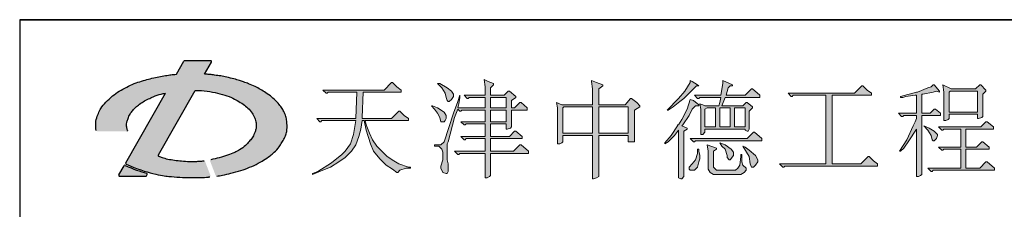
# Model space of a CAD drawing. Extents: x -568077 to 217824, y 44285 to 114089.
# Drawn here: x -203989 to -196654, y 48875 to 50286 of the extents above; entities that cross this region are included whole.
import ezdxf

# ---------------------------------------------------------------- set-up
doc = ezdxf.new("R2010")
doc.units = 0
doc.header["$LTSCALE"] = 100
doc.header["$MEASUREMENT"] = 0
doc.layers.get('0').update_dxf_attribs({"linetype": 'CONTINUOUS'})
doc.layers.add('A0', color=7, linetype='CONTINUOUS')
doc.layers.add('ROAD', color=7, linetype='CONTINUOUS')

msp = doc.modelspace()

# ---------------------------------------------------------------- hatches: boundary and pattern name
at = {"ltscale": 2000}
h = msp.add_hatch(color=7, dxfattribs=at)
edge = h.paths.add_edge_path()
edge.add_spline(control_points=[(-202520.93408, 49120.83641), (-202506.71892, 49123.48957), (-202471.39232, 49130.22339), (-202411.27582, 49143.94162), (-202343.03684, 49161.22091), (-202275.32108, 49187.07881), (-202219.0156, 49211.93746), (-202168.65634, 49241.78866), (-202128.87251, 49269.31526), (-202087.88027, 49301.21966), (-202057.93018, 49334.36912), (-202035.83965, 49371.65569), (-202016.7192, 49403.21149), (-202001.8357, 49435.80554), (-201997.09742, 49472.95768), (-201996.99169, 49504.63851), (-201999.54858, 49537.05963), (-202006.30313, 49567.57749), (-202016.89371, 49596.41422), (-202032.97048, 49622.45097), (-202051.39937, 49648.93383), (-202077.89635, 49680.37552), (-202113.16129, 49713.03214), (-202153.33463, 49740.20542), (-202194.18312, 49767.94155), (-202237.62279, 49788.94544), (-202279.32414, 49809.37745), (-202319.05768, 49821.32591), (-202355.09294, 49834.16517), (-202396.7566, 49846.41239), (-202443.22243, 49857.56151), (-202491.06905, 49868.46038), (-202533.61413, 49871.79103), (-202569.55094, 49879.46183), (-202594.77865, 49879.0887), (-202607.7907, 49880.2133), (-202611.9202, 49880.57021)], knot_values=[652.2735240178, 652.2735240178, 652.2735240178, 652.2735240178, 2459.640685757, 5147.480100603, 8360.7731233447, 11245.7433017001, 14198.5538425239, 16040.7087572908, 18554.1144408206, 20242.3818426264, 22527.6152136412, 24081.1566195909, 25650.3817691472, 27148.1894804373, 28511.598711006, 30291.3561607727, 31106.7184422157, 32571.126175738, 34187.1501359564, 34914.0656055951, 36390.2407849014, 38218.1716506619, 40042.9090482071, 42377.034670362, 44272.8773484342, 46205.2494244072, 48400.7149741255, 50064.555546416, 51381.4089247388, 53183.3330740858, 55488.033319237, 57357.3138492805, 59305.6009559463, 60814.2139513828, 61928.6027973428, 62446.6827101485, 62446.6827101485, 62446.6827101485, 62446.6827101485], degree=3, periodic=0)
edge.add_line((-202611.9202, 49880.57021), (-202561.22418, 49969.14205))
edge.add_arc((-202567.47299, 49972.71869), 7.2, 330.214395163, 450)
edge.add_line((-202567.47299, 49979.91869), (-202760.47823, 49979.91869))
edge.add_arc((-202760.47823, 49972.71869), 7.2, 90, 150.214395163)
edge.add_line((-202766.72704, 49976.29533), (-202821.80531, 49880.0672))
edge.add_spline(control_points=[(-202821.80531, 49880.0672), (-202831.04737, 49879.47817), (-202849.51642, 49877.76099), (-202883.89958, 49872.09741), (-202928.82915, 49867.05657), (-202978.61588, 49855.13591), (-203029.84317, 49844.2745), (-203082.49483, 49828.13033), (-203137.64498, 49811.71294), (-203192.59012, 49784.76097), (-203246.9932, 49755.30131), (-203300.04446, 49717.67077), (-203346.31449, 49674.81437), (-203383.33939, 49631.61309), (-203404.07794, 49587.12784), (-203422.12756, 49541.4478), (-203423.74313, 49497.51707), (-203420.75324, 49470.45809), (-203419.79889, 49462.49548)], knot_values=[266.5258320053, 266.5258320053, 266.5258320053, 266.5258320053, 1088.9484658309, 2584.5509029779, 4620.6790374528, 6733.4461803249, 8976.6772963716, 11163.3462447952, 13616.1521971689, 16154.3229262571, 18792.1708255871, 21347.1179639835, 24255.8262167996, 26673.4767829485, 28385.2321393005, 30369.473246122, 32770.5274312665, 33773.9554881878, 33773.9554881878, 33773.9554881878, 33773.9554881878], degree=3, periodic=0)
edge.add_arc((-203412.65006, 49463.35229), 7.2, 186.834518277, 270)
edge.add_line((-203412.65006, 49456.15229), (-203186.98171, 49456.15229))
edge.add_spline(control_points=[(-203186.98171, 49456.15229), (-203186.12494, 49456.92898), (-203183.85098, 49458.9904), (-203185.55305, 49465.73658), (-203190.6074, 49473.57025), (-203192.07662, 49486.95202), (-203193.03807, 49502.77684), (-203192.13547, 49522.28538), (-203183.21973, 49546.37623), (-203172.3918, 49575.79745), (-203153.30768, 49604.22218), (-203130.98303, 49629.96633), (-203102.19058, 49652.95146), (-203068.46905, 49676.43436), (-203030.50242, 49695.47538), (-202986.87437, 49716.3156), (-202945.65066, 49731.19563), (-202915.42758, 49736.88026), (-202902.56282, 49738.97444)], knot_values=[0, 0, 0, 0, 136.8292731838, 363.1595848965, 754.4830955626, 1338.7172695031, 1981.8272756451, 2759.5316732153, 3748.2717249984, 5171.4554973904, 6670.544834288, 7994.3847377507, 9418.0018210986, 11261.0656208624, 13122.3614732191, 14715.6794985988, 17310.1529885385, 18561.7324879686, 18561.7324879686, 18561.7324879686, 18561.7324879686], degree=3, periodic=0)
edge.add_line((-202902.56282, 49738.97444), (-203198.83741, 49221.34833))
edge.add_arc((-203192.5886, 49217.77169), 7.2, 150.214395163, 244.284941521)
edge.add_spline(control_points=[(-203195.71265, 49211.28476), (-203118.50485, 49174.10216), (-202955.97312, 49129.13381), (-202879.23182, 49119.01961), (-202796.84661, 49112.86059), (-202716.92301, 49110.30985), (-202645.80288, 49111.22153), (-202599.78681, 49112.99316), (-202578.97981, 49115.75183), (-202573.49858, 49116.62739)], knot_values=[280.8836913761, 280.8836913761, 280.8836913761, 280.8836913761, 2947.8017988081, 6403.5885471478, 9850.0511307253, 13268.6166924778, 16393.5919963802, 18747.8446102685, 19005.368337063, 19005.368337063, 19005.368337063, 19005.368337063], degree=3, periodic=0)
edge.add_arc((-202574.63431, 49123.73725), 7.2, 279.075697618, 381.003134289)
edge.add_line((-202567.91267, 49126.31787), (-202608.23733, 49231.35002))
edge.add_arc((-202614.95896, 49228.76941), 7.2, 21.003134289, 93.563563203)
edge.add_spline(control_points=[(-202615.58238, 49235.94236), (-202624.15809, 49235.19703), (-202641.45691, 49233.12388), (-202675.86683, 49231.13762), (-202725.88194, 49230.06726), (-202780.92451, 49234.87338), (-202835.08675, 49240.30284), (-202884.01319, 49247.66014), (-202922.82489, 49258.41594), (-202944.45494, 49266.25819), (-202952.22812, 49269.1392)], knot_values=[353.9144534138, 353.9144534138, 353.9144534138, 353.9144534138, 878.1480854395, 2417.9842455552, 4654.7296065653, 7127.0531391961, 9315.3858378505, 11461.7846824271, 13301.5753661735, 14337.7056695337, 14337.7056695337, 14337.7056695337, 14337.7056695337], degree=3, periodic=0)
edge.add_arc((-202949.72588, 49275.89041), 7.2, 150.214395163, 254.897269243, ccw=False)
edge.add_line((-202955.97469, 49279.46705), (-202681.35176, 49759.26521))
edge.add_spline(control_points=[(-202681.35176, 49759.26521), (-202665.99913, 49759.11074), (-202622.65628, 49758.67467), (-202554.71648, 49749.51838), (-202480.05164, 49731.71772), (-202417.8057, 49711.07101), (-202367.82718, 49683.0659), (-202325.11261, 49658.98648), (-202287.74011, 49627.97357), (-202257.39241, 49593.64055), (-202237.18741, 49555.88033), (-202226.43837, 49521.30787), (-202226.2399, 49490.60479), (-202230.12438, 49464.32131), (-202242.51344, 49436.53472), (-202254.93459, 49405.79781), (-202281.36684, 49378.69854), (-202307.70797, 49344.8124), (-202347.09903, 49320.84014), (-202390.79611, 49293.77939), (-202443.08127, 49276.538), (-202502.17616, 49257.26789), (-202544.30519, 49248.04788), (-202565.45427, 49243.79507)], knot_values=[0, 0, 0, 0, 1918.4713433097, 5416.1398481855, 8534.739618916, 11515.7772134458, 13567.1347785718, 15685.310278855, 17632.8908933611, 19610.9388048132, 21370.6958136073, 22955.2313070565, 24075.5862597389, 25184.7723487248, 26243.3640925052, 27870.4731914903, 29271.8515201368, 30930.4758567483, 33202.6865908133, 34953.9588169392, 37352.6340554823, 40037.5208910864, 42733.335301786, 42733.335301786, 42733.335301786, 42733.335301786], degree=3, periodic=0)
edge.add_arc((-202564.03486, 49236.73637), 7.2, 104.531855942, 201.003134289)
edge.add_line((-202570.75649, 49234.15575), (-202528.97674, 49125.33356))
edge.add_arc((-202522.2551, 49127.91418), 7.2, 201.003134289, 280.572223359)
h = msp.add_hatch(color=7, dxfattribs=at)
edge = h.paths.add_edge_path()
edge.add_arc((-203244.25145, 49127.51069), 7.2, 150.214395162, 270, ccw=False)
edge.add_line((-203250.50026, 49131.08733), (-203211.68086, 49198.90934))
edge.add_arc((-203205.43205, 49195.3327), 7.2, 64.547705308, 150.214395163, ccw=False)
edge.add_spline(control_points=[(-203202.33778, 49201.83389), (-203143.42592, 49173.79456), (-203088.40016, 49155.96107), (-203044.02402, 49143.7263)], knot_values=[321.156433525, 321.156433525, 321.156433525, 321.156433525, 2361.3031110406, 2361.3031110406, 2361.3031110406, 2361.3031110406], degree=3, periodic=0)
edge.add_arc((-203045.9377, 49136.78528), 7.2, -29.785604837, 74.586145892, ccw=False)
edge.add_line((-203039.68889, 49133.20863), (-203044.9974, 49123.93405))
edge.add_arc((-203051.24621, 49127.51069), 7.2, 270, 330.214395163, ccw=False)
edge.add_line((-203051.24621, 49120.31069), (-203244.25145, 49120.31069))
at = {"layer": 'A0'}
for points in [[(-201414.98754, 49534.50383), (-201407.4339, 49503.2821), (-201383.76581, 49440.33506), (-201360.09773, 49392.99889), (-201328.876, 49345.66272), (-201250.3181, 49267.10482), (-201202.98193, 49235.88309), (-201163.70298, 49212.215), (-201093.2023, 49188.54692), (-201077.59143, 49188.54692), (-201077.59143, 49180.4897), (-201108.81316, 49180.4897), (-201156.14933, 49164.87883), (-201174.98766, 49146.0405), (-201211.03915, 49172.93605), (-201257.87174, 49204.15778), (-201305.20791, 49251.49395), (-201352.54408, 49306.38377), (-201375.70859, 49361.77716), (-201407.4339, 49464.00315), (-201423.04476, 49534.50383), (-201438.65563, 49534.50383), (-201446.71285, 49471.55679), (-201462.32371, 49416.66698), (-201485.9918, 49353.71994), (-201517.21353, 49306.38377), (-201564.5497, 49259.55117), (-201611.88587, 49227.82587), (-201674.32933, 49188.54692), (-201729.72272, 49164.87883), (-201808.28062, 49133.6571), (-201808.28062, 49141.21075), (-201769.00167, 49157.32519), (-201666.77569, 49220.27222), (-201588.21779, 49282.71568), (-201564.5497, 49306.38377), (-201525.27075, 49361.77716), (-201501.60267, 49432.27784), (-201485.9918, 49534.50383), (-201737.27637, 49534.50383), (-201749.19166, 49523.33324), (-201776.55532, 49550.11469), (-201485.9918, 49550.11469), (-201477.93458, 49747.01302), (-201572.60692, 49747.01302), (-201690.44377, 49747.01302), (-201701.89607, 49734.79723), (-201729.72272, 49762.62388), (-201273.98618, 49762.62388), (-201214.82894, 49821.24334), (-201179.31384, 49786.29197), (-201148.09211, 49762.62388), (-201148.09211, 49747.01302), (-201431.10199, 49747.01302), (-201438.65563, 49558.17191), (-201438.65563, 49550.11469), (-201336.42964, 49550.11469), (-201218.59279, 49550.11469), (-201159.9434, 49609.30215), (-201124.42403, 49573.78278), (-201093.2023, 49550.11469), (-201093.2023, 49534.50383)], [(-197644.55146, 49723.34493), (-197644.55146, 49738.9558), (-197676.27677, 49762.62388), (-197707.49849, 49794.34919), (-197715.55572, 49794.34919), (-197770.44553, 49738.9558), (-198265.46102, 49738.9558), (-198241.79293, 49715.28771), (-198234.23929, 49715.28771), (-198226.18207, 49723.34493), (-197982.45115, 49723.34493), (-197982.45115, 49212.215), (-198328.40806, 49212.215), (-198304.73997, 49188.54692), (-198296.68275, 49188.54692), (-198289.12911, 49196.60414), (-197597.71886, 49196.60414), (-197597.71886, 49212.215), (-197628.94059, 49235.88309), (-197660.6659, 49267.10482), (-197668.21954, 49267.10482), (-197723.10936, 49212.215), (-197840.94621, 49212.215), (-197935.61855, 49212.215), (-197935.61855, 49723.34493)]]:
    msp.add_hatch(color=256, dxfattribs=at).paths.add_polyline_path(points)
h = msp.add_hatch(color=256, dxfattribs=at)
h.paths.add_polyline_path([(-200820.47563, 49738.9558), (-200812.41841, 49707.73407), (-200804.36119, 49684.06598), (-200796.80755, 49676.00876), (-200788.75032, 49676.00876), (-200773.13946, 49692.1232), (-200757.52859, 49715.28771), (-200757.52859, 49731.40215), (-200773.13946, 49755.07024), (-200804.36119, 49778.23475), (-200859.75458, 49809.96005), (-200875.36545, 49809.96005), (-200843.64014, 49778.23475)], flags=17)
h.paths.add_polyline_path([(-200828.02928, 49597.45086), (-200875.36545, 49629.17617), (-200914.6444, 49644.78703), (-200922.19804, 49644.78703), (-200899.03353, 49621.11895), (-200875.36545, 49589.89722), (-200859.75458, 49558.17191), (-200851.69736, 49526.95018), (-200828.02928, 49526.95018), (-200820.47563, 49534.50383), (-200812.41841, 49550.11469), (-200812.41841, 49573.78278)])
h.paths.add_polyline_path([(-200836.0865, 49298.83012), (-200836.0865, 49243.43673), (-200851.69736, 49196.60414), (-200851.69736, 49180.4897), (-200836.0865, 49149.26797), (-200812.41841, 49141.21075), (-200804.36119, 49141.21075), (-200796.80755, 49157.32519), (-200796.80755, 49212.215), (-200804.36119, 49243.43673), (-200804.36119, 49361.77716), (-200796.80755, 49377.38802), (-200749.47137, 49558.17191), (-200725.80329, 49621.11895), (-200710.19242, 49605.50808), (-200702.63878, 49605.50808), (-200694.58156, 49613.06173), (-200576.74471, 49613.06173), (-200521.85489, 49613.06173), (-200521.85489, 49526.95018), (-200639.69174, 49526.95018), (-200702.63878, 49526.95018), (-200678.97069, 49503.2821), (-200670.91347, 49503.2821), (-200663.35983, 49510.83574), (-200545.52298, 49510.83574), (-200521.85489, 49510.83574), (-200521.85489, 49416.66698), (-200639.69174, 49416.66698), (-200702.63878, 49416.66698), (-200678.97069, 49392.99889), (-200670.91347, 49392.99889), (-200663.35983, 49401.05611), (-200545.52298, 49401.05611), (-200521.85489, 49401.05611), (-200521.85489, 49306.38377), (-200639.69174, 49306.38377), (-200749.47137, 49306.38377), (-200725.80329, 49282.71568), (-200718.24964, 49282.71568), (-200710.19242, 49290.7729), (-200592.35557, 49290.7729), (-200521.85489, 49290.7729), (-200521.85489, 49172.93605), (-200521.85489, 49109.98902), (-200506.24403, 49109.98902), (-200490.12959, 49118.04624), (-200482.57594, 49125.59988), (-200482.57594, 49243.43673), (-200482.57594, 49290.7729), (-200199.56607, 49290.7729), (-200199.56607, 49306.38377), (-200254.45588, 49353.71994), (-200262.51311, 49353.71994), (-200309.3457, 49306.38377), (-200427.68613, 49306.38377), (-200482.57594, 49306.38377), (-200482.57594, 49401.05611), (-200364.73909, 49401.05611), (-200246.90224, 49401.05611), (-200246.90224, 49416.66698), (-200293.73484, 49455.94593), (-200301.79206, 49455.94593), (-200341.07101, 49416.66698), (-200458.90786, 49416.66698), (-200482.57594, 49416.66698), (-200482.57594, 49510.83574), (-200364.73909, 49510.83574), (-200364.73909, 49471.55679), (-200356.68187, 49471.55679), (-200333.01379, 49479.61401), (-200325.46014, 49487.67123), (-200325.46014, 49605.50808), (-200325.46014, 49613.06173), (-200207.62329, 49613.06173), (-200207.62329, 49629.17617), (-200254.45588, 49668.45512), (-200262.51311, 49668.45512), (-200301.79206, 49629.17617), (-200325.46014, 49629.17617), (-200325.46014, 49684.06598), (-200293.73484, 49707.73407), (-200293.73484, 49715.28771), (-200341.07101, 49755.07024), (-200349.12823, 49755.07024), (-200380.34996, 49723.34493), (-200482.57594, 49723.34493), (-200482.57594, 49778.23475), (-200458.90786, 49801.90283), (-200458.90786, 49809.96005), (-200498.18681, 49825.57092), (-200529.40854, 49841.18178), (-200521.85489, 49786.29197), (-200521.85489, 49723.34493), (-200639.69174, 49723.34493), (-200678.97069, 49723.34493), (-200655.30261, 49699.67685), (-200647.24539, 49699.67685), (-200639.69174, 49707.73407), (-200521.85489, 49707.73407), (-200521.85489, 49629.17617), (-200639.69174, 49629.17617), (-200725.80329, 49629.17617), (-200718.24964, 49660.3979), (-200710.19242, 49707.73407), (-200710.19242, 49723.34493), (-200725.80329, 49676.00876), (-200757.52859, 49589.89722), (-200828.02928, 49377.38802), (-200851.69736, 49353.71994), (-200899.03353, 49353.71994), (-200899.03353, 49345.66272), (-200867.30823, 49345.66272), (-200843.64014, 49322.49821)])
h.paths.add_polyline_path([(-200482.57594, 49526.95018), (-200482.57594, 49613.06173), (-200364.73909, 49613.06173), (-200364.73909, 49526.95018)], flags=16)
h.paths.add_polyline_path([(-200482.57594, 49629.17617), (-200482.57594, 49707.73407), (-200364.73909, 49707.73407), (-200364.73909, 49629.17617)], flags=16)
h = msp.add_hatch(color=256, dxfattribs=at)
h.paths.add_polyline_path([(-199722.38743, 49652.84425), (-199840.22428, 49652.84425), (-199950.50749, 49652.84425), (-199989.78644, 49668.45512), (-199981.72922, 49629.17617), (-199981.72922, 49361.77716), (-199966.11835, 49361.77716), (-199950.50749, 49369.3308), (-199942.45027, 49377.38802), (-199942.45027, 49424.7242), (-199824.61342, 49424.7242), (-199722.38743, 49424.7242), (-199722.38743, 49101.9318), (-199714.83379, 49101.9318), (-199691.1657, 49109.98902), (-199675.55484, 49118.04624), (-199675.55484, 49424.7242), (-199557.71799, 49424.7242), (-199455.492, 49424.7242), (-199455.492, 49377.38802), (-199408.15583, 49377.38802), (-199408.15583, 49495.22488), (-199408.15583, 49613.06173), (-199368.87688, 49636.72981), (-199368.87688, 49644.78703), (-199392.54496, 49668.45512), (-199431.82391, 49699.67685), (-199439.88113, 49699.67685), (-199479.16008, 49652.84425), (-199596.99694, 49652.84425), (-199675.55484, 49652.84425), (-199675.55484, 49770.6811), (-199643.82953, 49794.34919), (-199643.82953, 49801.90283), (-199691.1657, 49817.5137), (-199730.44465, 49833.62814), (-199730.44465, 49825.57092), (-199722.38743, 49770.6811)])
h.paths.add_polyline_path([(-199722.38743, 49636.72981), (-199722.38743, 49518.89296), (-199722.38743, 49440.33506), (-199840.22428, 49440.33506), (-199942.45027, 49440.33506), (-199942.45027, 49558.17191), (-199942.45027, 49636.72981), (-199816.5562, 49636.72981)], flags=16)
h.paths.add_polyline_path([(-199675.55484, 49636.72981), (-199557.71799, 49636.72981), (-199455.492, 49636.72981), (-199455.492, 49518.89296), (-199455.492, 49440.33506), (-199573.32885, 49440.33506), (-199675.55484, 49440.33506), (-199675.55484, 49558.17191)], flags=16)
h = msp.add_hatch(color=256, dxfattribs=at)
h.paths.add_polyline_path([(-198585.52386, 49471.55679), (-198585.52386, 49464.00315), (-198569.91299, 49455.94593), (-198561.85577, 49455.94593), (-198553.79855, 49471.55679), (-198553.79855, 49589.89722), (-198553.79855, 49605.50808), (-198530.63404, 49629.17617), (-198530.63404, 49636.72981), (-198569.91299, 49668.45512), (-198577.46664, 49668.45512), (-198601.13472, 49644.78703), (-198718.97157, 49644.78703), (-198758.25052, 49644.78703), (-198734.58244, 49707.73407), (-198475.24065, 49707.73407), (-198475.24065, 49723.34493), (-198530.63404, 49770.6811), (-198538.18769, 49770.6811), (-198585.52386, 49723.34493), (-198703.36071, 49723.34493), (-198727.02879, 49723.34493), (-198710.91435, 49778.23475), (-198695.30349, 49794.34919), (-198679.69262, 49794.34919), (-198679.69262, 49801.90283), (-198750.1933, 49833.62814), (-198750.1933, 49809.96005), (-198766.30774, 49723.34493), (-198884.1446, 49723.34493), (-198962.7025, 49723.34493), (-198939.03441, 49699.67685), (-198930.97719, 49699.67685), (-198923.42355, 49707.73407), (-198805.58669, 49707.73407), (-198766.30774, 49707.73407), (-198773.86139, 49668.45512), (-198781.91861, 49644.78703), (-198884.1446, 49644.78703), (-198899.75546, 49652.84425), (-198923.42355, 49660.3979), (-198915.36633, 49621.11895), (-198915.36633, 49503.2821), (-198915.36633, 49432.27784), (-198899.75546, 49432.27784), (-198884.1446, 49447.8887), (-198884.1446, 49471.55679)])
h.paths.add_polyline_path([(-198773.86139, 49605.50808), (-198773.86139, 49629.17617), (-198695.30349, 49629.17617), (-198695.30349, 49510.83574), (-198695.30349, 49487.67123), (-198773.86139, 49487.67123)], flags=16)
h.paths.add_polyline_path([(-198805.58669, 49510.83574), (-198805.58669, 49487.67123), (-198884.1446, 49487.67123), (-198884.1446, 49605.50808), (-198884.1446, 49621.11895), (-198868.03015, 49629.17617), (-198805.58669, 49629.17617)], flags=16)
h.paths.add_polyline_path([(-198664.08176, 49605.50808), (-198664.08176, 49629.17617), (-198585.52386, 49629.17617), (-198585.52386, 49510.83574), (-198585.52386, 49487.67123), (-198664.08176, 49487.67123)], flags=16)
h.paths.add_polyline_path([(-198459.62979, 49385.44525), (-198459.62979, 49401.05611), (-198514.5196, 49447.8887), (-198522.57682, 49447.8887), (-198569.91299, 49401.05611), (-198993.92423, 49401.05611), (-198970.25614, 49377.38802), (-198962.7025, 49377.38802), (-198954.64528, 49385.44525)])
h.paths.add_polyline_path([(-198821.19756, 49306.38377), (-198797.52947, 49322.49821), (-198797.52947, 49330.05185), (-198868.03015, 49353.71994), (-198860.47651, 49306.38377), (-198860.47651, 49188.54692), (-198860.47651, 49172.93605), (-198844.86564, 49149.26797), (-198821.19756, 49133.6571), (-198703.36071, 49133.6571), (-198616.74559, 49133.6571), (-198593.0775, 49149.26797), (-198577.46664, 49164.87883), (-198577.46664, 49180.4897), (-198601.13472, 49204.15778), (-198609.19194, 49227.82587), (-198609.19194, 49282.71568), (-198616.74559, 49282.71568), (-198616.74559, 49267.10482), (-198624.80281, 49204.15778), (-198640.41367, 49180.4897), (-198656.02454, 49164.87883), (-198773.86139, 49164.87883), (-198797.52947, 49164.87883), (-198821.19756, 49188.54692)])
h.paths.add_polyline_path([(-198687.74984, 49322.49821), (-198734.58244, 49353.71994), (-198773.86139, 49369.3308), (-198758.25052, 49345.66272), (-198734.58244, 49322.49821), (-198718.97157, 49275.16204), (-198718.97157, 49259.55117), (-198703.36071, 49243.43673), (-198695.30349, 49243.43673), (-198671.6354, 49275.16204), (-198671.6354, 49298.83012)])
h.paths.add_polyline_path([(-198546.24491, 49212.215), (-198538.18769, 49188.54692), (-198522.57682, 49188.54692), (-198506.96596, 49204.15778), (-198491.35509, 49227.82587), (-198491.35509, 49243.43673), (-198506.96596, 49275.16204), (-198553.79855, 49314.44099), (-198585.52386, 49338.10907), (-198601.13472, 49345.66272), (-198553.79855, 49267.10482)])
h.paths.add_polyline_path([(-198978.31336, 49212.215), (-199001.98145, 49188.54692), (-199001.98145, 49172.93605), (-198993.92423, 49164.87883), (-198962.7025, 49164.87883), (-198939.03441, 49188.54692), (-198930.97719, 49227.82587), (-198923.42355, 49251.49395), (-198923.42355, 49275.16204), (-198930.97719, 49306.38377), (-198930.97719, 49322.49821), (-198939.03441, 49322.49821), (-198939.03441, 49290.7729), (-198954.64528, 49243.43673)])
h.paths.add_polyline_path([(-199080.53935, 49109.98902), (-199064.42491, 49101.9318), (-199056.87126, 49101.9318), (-199041.2604, 49118.04624), (-199041.2604, 49455.94593), (-199017.59231, 49471.55679), (-199017.59231, 49479.61401), (-199056.87126, 49495.22488), (-199048.81404, 49503.2821), (-199001.98145, 49573.78278), (-198978.31336, 49621.11895), (-198954.64528, 49644.78703), (-198930.97719, 49644.78703), (-198930.97719, 49652.84425), (-198970.25614, 49684.06598), (-198993.92423, 49692.1232), (-199017.59231, 49621.11895), (-199056.87126, 49542.56105), (-199080.53935, 49503.2821), (-199088.09299, 49503.2821), (-199088.09299, 49495.22488), (-199135.42916, 49424.7242), (-199182.76533, 49369.3308), (-199182.76533, 49361.77716), (-199159.09725, 49377.38802), (-199111.76108, 49424.7242), (-199080.53935, 49464.00315), (-199080.53935, 49455.94593)])
h.paths.add_polyline_path([(-198946.58805, 49794.34919), (-198930.97719, 49794.34919), (-198939.03441, 49801.90283), (-198978.31336, 49825.57092), (-198993.92423, 49833.62814), (-198993.92423, 49817.5137), (-199033.20318, 49755.07024), (-199080.53935, 49699.67685), (-199166.65089, 49613.06173), (-199159.09725, 49613.06173), (-199119.8183, 49636.72981), (-199072.48213, 49676.00876), (-199041.2604, 49699.67685)])
h = msp.add_hatch(color=256, dxfattribs=at)
h.paths.add_polyline_path([(-197183.48726, 49747.01302), (-197159.81918, 49755.07024), (-197136.15109, 49747.01302), (-197136.15109, 49755.07024), (-197175.43004, 49801.90283), (-197183.48726, 49801.90283), (-197199.09813, 49786.29197), (-197222.76621, 49778.23475), (-197301.32411, 49747.01302), (-197308.87776, 49747.01302), (-197426.71461, 49715.28771), (-197426.71461, 49707.73407), (-197411.10374, 49707.73407), (-197387.43566, 49715.28771), (-197308.87776, 49724.26576), (-197308.87776, 49605.50808), (-197308.87776, 49589.89722), (-197426.71461, 49589.89722), (-197442.82905, 49589.89722), (-197419.16096, 49566.22913), (-197411.10374, 49566.22913), (-197403.5501, 49573.78278), (-197308.87776, 49573.78278), (-197308.87776, 49550.11469), (-197316.93498, 49526.95018), (-197332.54584, 49495.22488), (-197379.88201, 49392.99889), (-197434.77183, 49306.38377), (-197426.71461, 49306.38377), (-197403.5501, 49330.05185), (-197364.27115, 49385.44525), (-197308.87776, 49471.55679), (-197308.87776, 49118.04624), (-197293.26689, 49118.04624), (-197277.65603, 49125.59988), (-197269.59881, 49133.6571), (-197269.59881, 49573.78278), (-197151.76196, 49573.78278), (-197128.59745, 49573.78278), (-197128.59745, 49589.89722), (-197167.8764, 49621.11895), (-197175.43004, 49621.11895), (-197207.15535, 49589.89722), (-197269.59881, 49589.89722), (-197269.59881, 49707.73407), (-197269.59881, 49731.40215), (-197262.04516, 49731.40215)])
h.paths.add_polyline_path([(-197175.43004, 49455.94593), (-197214.70899, 49479.61401), (-197253.98794, 49495.22488), (-197222.76621, 49464.00315), (-197199.09813, 49424.7242), (-197191.04091, 49392.99889), (-197183.48726, 49385.44525), (-197175.43004, 49385.44525), (-197159.81918, 49401.05611), (-197151.76196, 49424.7242), (-197151.76196, 49432.27784)], flags=17)
h.paths.add_polyline_path([(-197104.92936, 49629.17617), (-197104.92936, 49534.50383), (-197089.3185, 49534.50383), (-197073.20406, 49542.56105), (-197065.65041, 49550.11469), (-197065.65041, 49581.84), (-196947.81356, 49581.84), (-196853.14122, 49581.84), (-196853.14122, 49550.11469), (-196845.58757, 49550.11469), (-196821.91949, 49558.17191), (-196813.86227, 49566.22913), (-196813.86227, 49684.06598), (-196813.86227, 49731.40215), (-196790.69776, 49755.07024), (-196790.69776, 49762.62388), (-196829.97671, 49801.90283), (-196837.53035, 49801.90283), (-196869.25566, 49770.6811), (-196987.09251, 49770.6811), (-197050.03955, 49770.6811), (-197112.48301, 49801.90283), (-197104.92936, 49747.01302)])
h.paths.add_polyline_path([(-197065.65041, 49715.28771), (-197065.65041, 49747.01302), (-197057.59319, 49755.07024), (-196939.75634, 49755.07024), (-196853.14122, 49755.07024), (-196853.14122, 49636.72981), (-196853.14122, 49597.45086), (-196970.97807, 49597.45086), (-197065.65041, 49597.45086)], flags=16)
h.paths.add_polyline_path([(-196939.75634, 49455.94593), (-196939.75634, 49471.55679), (-196821.91949, 49471.55679), (-196735.30437, 49471.55679), (-196735.30437, 49487.67123), (-196782.64054, 49526.95018), (-196790.69776, 49526.95018), (-196829.97671, 49487.67123), (-197144.20831, 49487.67123), (-197120.54023, 49464.00315), (-197112.48301, 49464.00315), (-197104.92936, 49471.55679), (-196987.09251, 49471.55679), (-196979.03529, 49471.55679), (-196979.03529, 49353.71994), (-196979.03529, 49338.10907), (-197096.87214, 49338.10907), (-197144.20831, 49338.10907), (-197120.54023, 49314.44099), (-197112.48301, 49314.44099), (-197104.92936, 49322.49821), (-196987.09251, 49322.49821), (-196979.03529, 49322.49821), (-196979.03529, 49204.15778), (-196979.03529, 49180.4897), (-197222.76621, 49180.4897), (-197199.09813, 49157.32519), (-197191.04091, 49157.32519), (-197183.48726, 49164.87883), (-196727.75072, 49164.87883), (-196727.75072, 49180.4897), (-196782.64054, 49227.82587), (-196790.69776, 49227.82587), (-196837.53035, 49180.4897), (-196939.75634, 49180.4897), (-196939.75634, 49298.83012), (-196939.75634, 49322.49821), (-196821.91949, 49322.49821), (-196767.02967, 49322.49821), (-196767.02967, 49338.10907), (-196813.86227, 49377.38802), (-196821.91949, 49377.38802), (-196861.19844, 49338.10907), (-196939.75634, 49338.10907)])

# ---------------------------------------------------------------- linework, layer by layer
at = {"linetype": 'Continuous'}
for p, q in [((-185989.00772, 50285.68849), (-203989.09771, 50285.68849)), ((-203989.09771, 50285.68849), (-203989.09771, 45285.66349))]:
    msp.add_line(p, q, dxfattribs=at)
at = {"color": 7, "ltscale": 2000}
for p, q in [((-202821.80531, 49880.0672), (-202766.72704, 49976.29533)), ((-202567.47299, 49979.91869), (-202760.47823, 49979.91869)), ((-202611.9202, 49880.57021), (-202561.22418, 49969.14205)), ((-203198.83741, 49221.34833), (-202902.56282, 49738.97444)), ((-202955.97469, 49279.46705), (-202681.35176, 49759.26521)), ((-203250.50026, 49131.08733), (-203211.68086, 49198.90934)), ((-203244.25145, 49120.31069), (-203051.24621, 49120.31069)), ((-203044.9974, 49123.93405), (-203039.68889, 49133.20863))]:
    msp.add_line(p, q, dxfattribs=at)
for centre, start, end in [((-202760.47823, 49972.71869), 90, 150.214395159), ((-202567.47299, 49972.71869), 330.214395159, 90), ((-203192.5886, 49217.77169), 150.214395159, 244.284941528), ((-202949.72588, 49275.89041), 150.214395162, 249.663527794), ((-203205.43205, 49195.3327), 64.547705313, 150.214395159), ((-203244.25145, 49127.51069), 150.214395159, 270), ((-203051.24621, 49127.51069), 270, 330.214395159), ((-203045.9377, 49136.78528), 330.214395159, 74.586145885)]:
    msp.add_arc(centre, 7.2, start, end, dxfattribs=at)
for points, knots in [([(-203419.79889, 49462.49548), (-203420.75324, 49470.45809), (-203423.74313, 49497.51707), (-203422.12756, 49541.4478), (-203404.07794, 49587.12784), (-203383.33939, 49631.61309), (-203346.31449, 49674.81437), (-203300.04446, 49717.67077), (-203246.9932, 49755.30131), (-203192.59012, 49784.76097), (-203137.64498, 49811.71294), (-203082.49483, 49828.13033), (-203029.84317, 49844.2745), (-202978.61588, 49855.13591), (-202928.82915, 49867.05657), (-202883.89958, 49872.09741), (-202849.51642, 49877.76099), (-202831.04737, 49879.47817), (-202821.80531, 49880.0672)], [266.5258320053, 266.5258320053, 266.5258320053, 266.5258320053, 1269.9538889266, 3671.0080740712, 5655.2491808926, 7367.0045372447, 9784.6551033936, 12693.3633562096, 15248.310494606, 17886.158393936, 20424.3291230242, 22877.135075398, 25063.8040238216, 27307.0351398682, 29419.8022827403, 31455.9304172152, 32951.5328543622, 33773.9554881878, 33773.9554881878, 33773.9554881878, 33773.9554881878]), ([(-202520.93408, 49120.83641), (-202506.71892, 49123.48957), (-202471.39232, 49130.22339), (-202411.27582, 49143.94162), (-202343.03684, 49161.22091), (-202275.32108, 49187.07881), (-202219.0156, 49211.93746), (-202168.65634, 49241.78866), (-202128.87251, 49269.31526), (-202087.88027, 49301.21966), (-202057.93018, 49334.36912), (-202035.83965, 49371.65569), (-202016.7192, 49403.21149), (-202001.8357, 49435.80554), (-201997.09742, 49472.95768), (-201996.99169, 49504.63851), (-201999.54858, 49537.05963), (-202006.30313, 49567.57749), (-202016.89371, 49596.41422), (-202032.97048, 49622.45097), (-202051.39937, 49648.93383), (-202077.89635, 49680.37552), (-202113.16129, 49713.03214), (-202153.33463, 49740.20542), (-202194.18312, 49767.94155), (-202237.62279, 49788.94544), (-202279.32414, 49809.37745), (-202319.05768, 49821.32591), (-202355.09294, 49834.16517), (-202396.7566, 49846.41239), (-202443.22243, 49857.56151), (-202491.06905, 49868.46038), (-202533.61413, 49871.79103), (-202569.55094, 49879.46183), (-202594.77865, 49879.0887), (-202607.7907, 49880.2133), (-202611.9202, 49880.57021)], [652.2735240178, 652.2735240178, 652.2735240178, 652.2735240178, 2459.640685757, 5147.480100603, 8360.7731233447, 11245.7433017001, 14198.5538425239, 16040.7087572908, 18554.1144408206, 20242.3818426264, 22527.6152136412, 24081.1566195909, 25650.3817691472, 27148.1894804373, 28511.598711006, 30291.3561607727, 31106.7184422157, 32571.126175738, 34187.1501359564, 34914.0656055951, 36390.2407849014, 38218.1716506619, 40042.9090482071, 42377.034670362, 44272.8773484342, 46205.2494244072, 48400.7149741255, 50064.555546416, 51381.4089247388, 53183.3330740858, 55488.033319237, 57357.3138492805, 59305.6009559463, 60814.2139513828, 61928.6027973428, 62446.6827101485, 62446.6827101485, 62446.6827101485, 62446.6827101485]), ([(-203186.98171, 49456.15229), (-203186.12494, 49456.92898), (-203183.85098, 49458.9904), (-203185.55305, 49465.73658), (-203190.6074, 49473.57025), (-203192.07662, 49486.95202), (-203193.03807, 49502.77684), (-203192.13547, 49522.28538), (-203183.21973, 49546.37623), (-203172.3918, 49575.79745), (-203153.30768, 49604.22218), (-203130.98303, 49629.96633), (-203102.19058, 49652.95146), (-203068.46905, 49676.43436), (-203030.50242, 49695.47538), (-202986.87437, 49716.3156), (-202945.65066, 49731.19563), (-202915.42758, 49736.88026), (-202902.56282, 49738.97444)], [0, 0, 0, 0, 136.8292731838, 363.1595848965, 754.4830955626, 1338.7172695031, 1981.8272756451, 2759.5316732153, 3748.2717249984, 5171.4554973904, 6670.544834288, 7994.3847377507, 9418.0018210986, 11261.0656208624, 13122.3614732191, 14715.6794985988, 17310.1529885385, 18561.7324879686, 18561.7324879686, 18561.7324879686, 18561.7324879686]), ([(-202681.35176, 49759.26521), (-202665.99913, 49759.11074), (-202622.65628, 49758.67467), (-202554.71648, 49749.51838), (-202480.05164, 49731.71772), (-202417.8057, 49711.07101), (-202367.82718, 49683.0659), (-202325.11261, 49658.98648), (-202287.74011, 49627.97357), (-202257.39241, 49593.64055), (-202237.18741, 49555.88033), (-202226.43837, 49521.30787), (-202226.2399, 49490.60479), (-202230.12438, 49464.32131), (-202242.51344, 49436.53472), (-202254.93459, 49405.79781), (-202281.36684, 49378.69854), (-202307.70797, 49344.8124), (-202347.09903, 49320.84014), (-202390.79611, 49293.77939), (-202443.08127, 49276.538), (-202502.17616, 49257.26789), (-202544.30519, 49248.04788), (-202565.45427, 49243.79507)], [0, 0, 0, 0, 1918.4713433097, 5416.1398481855, 8534.739618916, 11515.7772134458, 13567.1347785718, 15685.310278855, 17632.8908933611, 19610.9388048132, 21370.6958136073, 22955.2313070565, 24075.5862597389, 25184.7723487248, 26243.3640925052, 27870.4731914903, 29271.8515201368, 30930.4758567483, 33202.6865908133, 34953.9588169392, 37352.6340554823, 40037.5208910864, 42733.335301786, 42733.335301786, 42733.335301786, 42733.335301786]), ([(-202952.22812, 49269.1392), (-202944.45494, 49266.25819), (-202922.82489, 49258.41594), (-202884.01319, 49247.66014), (-202835.08675, 49240.30284), (-202780.92451, 49234.87338), (-202725.88194, 49230.06726), (-202675.86683, 49231.13762), (-202641.45691, 49233.12388), (-202624.15809, 49235.19703), (-202615.58238, 49235.94236)], [353.9144534138, 353.9144534138, 353.9144534138, 353.9144534138, 1390.044756774, 3229.8354405204, 5376.234285097, 7564.5669837514, 10036.8905163822, 12273.6358773923, 13813.472037508, 14337.7056695337, 14337.7056695337, 14337.7056695337, 14337.7056695337]), ([(-203195.71265, 49211.28476), (-203118.50485, 49174.10216), (-202955.97312, 49129.13381), (-202879.23182, 49119.01961), (-202796.84661, 49112.86059), (-202716.92301, 49110.30985), (-202645.80288, 49111.22153), (-202599.78681, 49112.99316), (-202578.97981, 49115.75183), (-202573.49858, 49116.62739)], [280.8836913761, 280.8836913761, 280.8836913761, 280.8836913761, 2947.8017988081, 6403.5885471478, 9850.0511307253, 13268.6166924778, 16393.5919963802, 18747.8446102685, 19005.368337063, 19005.368337063, 19005.368337063, 19005.368337063])]:
    msp.add_open_spline(points, degree=3, knots=knots, dxfattribs=at)
msp.add_open_spline([(-203202.33778, 49201.83389), (-203143.42592, 49173.79456), (-203088.40016, 49155.96107), (-203044.02402, 49143.7263)], degree=3, dxfattribs=at)
at = {"layer": 'A0', "color": 7, "lineweight": 0}
for points in [[(-201383.76581, 49440.33506), (-201407.4339, 49503.2821), (-201414.98754, 49534.50383), (-201093.2023, 49534.50383), (-201093.2023, 49550.11469), (-201124.42403, 49573.78278), (-201156.14933, 49605.50808), (-201163.70298, 49605.50808), (-201218.59279, 49550.11469), (-201336.42964, 49550.11469), (-201438.65563, 49550.11469), (-201438.65563, 49558.17191), (-201431.10199, 49747.01302), (-201148.09211, 49747.01302), (-201148.09211, 49762.62388), (-201179.31384, 49786.29197), (-201211.03915, 49817.5137), (-201218.59279, 49817.5137), (-201273.98618, 49762.62388), (-201729.72272, 49762.62388), (-201706.05464, 49738.9558), (-201697.99742, 49738.9558), (-201690.44377, 49747.01302), (-201572.60692, 49747.01302), (-201477.93458, 49747.01302), (-201485.9918, 49550.11469), (-201776.55532, 49550.11469), (-201752.88723, 49526.95018), (-201745.33359, 49526.95018), (-201737.27637, 49534.50383), (-201485.9918, 49534.50383), (-201501.60267, 49432.27784), (-201525.27075, 49361.77716), (-201564.5497, 49306.38377), (-201588.21779, 49282.71568), (-201666.77569, 49220.27222), (-201769.00167, 49157.32519), (-201808.28062, 49141.21075), (-201808.28062, 49133.6571), (-201729.72272, 49164.87883), (-201674.32933, 49188.54692), (-201611.88587, 49227.82587), (-201564.5497, 49259.55117), (-201517.21353, 49306.38377), (-201485.9918, 49353.71994), (-201462.32371, 49416.66698), (-201446.71285, 49471.55679), (-201438.65563, 49534.50383), (-201423.04476, 49534.50383), (-201407.4339, 49464.00315), (-201375.70859, 49361.77716), (-201352.54408, 49306.38377), (-201305.20791, 49251.49395), (-201257.87174, 49204.15778), (-201211.03915, 49172.93605), (-201179.31384, 49149.26797), (-201171.7602, 49149.26797), (-201156.14933, 49164.87883), (-201108.81316, 49180.4897), (-201077.59143, 49180.4897), (-201077.59143, 49188.54692), (-201093.2023, 49188.54692), (-201163.70298, 49212.215), (-201202.98193, 49235.88309), (-201250.3181, 49267.10482), (-201328.876, 49345.66272), (-201360.09773, 49392.99889), (-201383.76581, 49440.33506)], [(-200725.80329, 49676.00876), (-200757.52859, 49589.89722), (-200828.02928, 49377.38802), (-200851.69736, 49353.71994), (-200899.03353, 49353.71994), (-200899.03353, 49345.66272), (-200867.30823, 49345.66272), (-200843.64014, 49322.49821), (-200836.0865, 49298.83012), (-200836.0865, 49243.43673), (-200851.69736, 49196.60414), (-200851.69736, 49180.4897), (-200836.0865, 49149.26797), (-200812.41841, 49141.21075), (-200804.36119, 49141.21075), (-200796.80755, 49157.32519), (-200796.80755, 49212.215), (-200804.36119, 49243.43673), (-200804.36119, 49361.77716), (-200796.80755, 49377.38802), (-200749.47137, 49558.17191), (-200725.80329, 49621.11895), (-200710.19242, 49605.50808), (-200702.63878, 49605.50808), (-200694.58156, 49613.06173), (-200576.74471, 49613.06173), (-200521.85489, 49613.06173), (-200521.85489, 49526.95018), (-200639.69174, 49526.95018), (-200702.63878, 49526.95018), (-200678.97069, 49503.2821), (-200670.91347, 49503.2821), (-200663.35983, 49510.83574), (-200545.52298, 49510.83574), (-200521.85489, 49510.83574), (-200521.85489, 49416.66698), (-200639.69174, 49416.66698), (-200702.63878, 49416.66698), (-200678.97069, 49392.99889), (-200670.91347, 49392.99889), (-200663.35983, 49401.05611), (-200545.52298, 49401.05611), (-200521.85489, 49401.05611), (-200521.85489, 49306.38377), (-200639.69174, 49306.38377), (-200749.47137, 49306.38377), (-200725.80329, 49282.71568), (-200718.24964, 49282.71568), (-200710.19242, 49290.7729), (-200592.35557, 49290.7729), (-200521.85489, 49290.7729), (-200521.85489, 49172.93605), (-200521.85489, 49109.98902), (-200506.24403, 49109.98902), (-200490.12959, 49118.04624), (-200482.57594, 49125.59988), (-200482.57594, 49243.43673), (-200482.57594, 49290.7729), (-200199.56607, 49290.7729), (-200199.56607, 49306.38377), (-200254.45588, 49353.71994), (-200262.51311, 49353.71994), (-200309.3457, 49306.38377), (-200427.68613, 49306.38377), (-200482.57594, 49306.38377), (-200482.57594, 49401.05611), (-200364.73909, 49401.05611), (-200246.90224, 49401.05611), (-200246.90224, 49416.66698), (-200293.73484, 49455.94593), (-200301.79206, 49455.94593), (-200341.07101, 49416.66698), (-200458.90786, 49416.66698), (-200482.57594, 49416.66698), (-200482.57594, 49510.83574), (-200364.73909, 49510.83574), (-200364.73909, 49471.55679), (-200356.68187, 49471.55679), (-200333.01379, 49479.61401), (-200325.46014, 49487.67123), (-200325.46014, 49605.50808), (-200325.46014, 49613.06173), (-200207.62329, 49613.06173), (-200207.62329, 49629.17617), (-200254.45588, 49668.45512), (-200262.51311, 49668.45512), (-200301.79206, 49629.17617), (-200325.46014, 49629.17617), (-200325.46014, 49684.06598), (-200293.73484, 49707.73407), (-200293.73484, 49715.28771), (-200341.07101, 49755.07024), (-200349.12823, 49755.07024), (-200380.34996, 49723.34493), (-200482.57594, 49723.34493), (-200482.57594, 49778.23475), (-200458.90786, 49801.90283), (-200458.90786, 49809.96005), (-200498.18681, 49825.57092), (-200529.40854, 49841.18178), (-200521.85489, 49786.29197), (-200521.85489, 49723.34493), (-200639.69174, 49723.34493), (-200678.97069, 49723.34493), (-200655.30261, 49699.67685), (-200647.24539, 49699.67685), (-200639.69174, 49707.73407), (-200521.85489, 49707.73407), (-200521.85489, 49629.17617), (-200639.69174, 49629.17617), (-200725.80329, 49629.17617), (-200718.24964, 49660.3979), (-200710.19242, 49707.73407), (-200710.19242, 49723.34493), (-200725.80329, 49676.00876)], [(-200757.52859, 49731.40215), (-200773.13946, 49755.07024), (-200804.36119, 49778.23475), (-200859.75458, 49809.96005), (-200875.36545, 49809.96005), (-200843.64014, 49778.23475), (-200820.47563, 49738.9558), (-200812.41841, 49707.73407), (-200804.36119, 49684.06598), (-200796.80755, 49676.00876), (-200788.75032, 49676.00876), (-200773.13946, 49692.1232), (-200757.52859, 49715.28771), (-200757.52859, 49731.40215)], [(-199714.83379, 49101.9318), (-199691.1657, 49109.98902), (-199675.55484, 49118.04624), (-199675.55484, 49424.7242), (-199557.71799, 49424.7242), (-199455.492, 49424.7242), (-199455.492, 49377.38802), (-199408.15583, 49377.38802), (-199408.15583, 49495.22488), (-199408.15583, 49613.06173), (-199368.87688, 49636.72981), (-199368.87688, 49644.78703), (-199392.54496, 49668.45512), (-199431.82391, 49699.67685), (-199439.88113, 49699.67685), (-199479.16008, 49652.84425), (-199596.99694, 49652.84425), (-199675.55484, 49652.84425), (-199675.55484, 49770.6811), (-199643.82953, 49794.34919), (-199643.82953, 49801.90283), (-199691.1657, 49817.5137), (-199730.44465, 49833.62814), (-199730.44465, 49825.57092), (-199722.38743, 49770.6811), (-199722.38743, 49652.84425), (-199840.22428, 49652.84425), (-199950.50749, 49652.84425), (-199989.78644, 49668.45512), (-199981.72922, 49629.17617), (-199981.72922, 49361.77716), (-199966.11835, 49361.77716), (-199950.50749, 49369.3308), (-199942.45027, 49377.38802), (-199942.45027, 49424.7242), (-199824.61342, 49424.7242), (-199722.38743, 49424.7242), (-199722.38743, 49101.9318), (-199714.83379, 49101.9318)], [(-199119.8183, 49636.72981), (-199072.48213, 49676.00876), (-199041.2604, 49699.67685), (-198946.58805, 49794.34919), (-198930.97719, 49794.34919), (-198939.03441, 49801.90283), (-198978.31336, 49825.57092), (-198993.92423, 49833.62814), (-198993.92423, 49817.5137), (-199033.20318, 49755.07024), (-199080.53935, 49699.67685), (-199166.65089, 49613.06173), (-199159.09725, 49613.06173), (-199119.8183, 49636.72981)], [(-198475.24065, 49723.34493), (-198530.63404, 49770.6811), (-198538.18769, 49770.6811), (-198585.52386, 49723.34493), (-198703.36071, 49723.34493), (-198727.02879, 49723.34493), (-198710.91435, 49778.23475), (-198695.30349, 49794.34919), (-198679.69262, 49794.34919), (-198679.69262, 49801.90283), (-198750.1933, 49833.62814), (-198750.1933, 49809.96005), (-198766.30774, 49723.34493), (-198884.1446, 49723.34493), (-198962.7025, 49723.34493), (-198939.03441, 49699.67685), (-198930.97719, 49699.67685), (-198923.42355, 49707.73407), (-198805.58669, 49707.73407), (-198766.30774, 49707.73407), (-198773.86139, 49668.45512), (-198781.91861, 49644.78703), (-198884.1446, 49644.78703), (-198899.75546, 49652.84425), (-198923.42355, 49660.3979), (-198915.36633, 49621.11895), (-198915.36633, 49503.2821), (-198915.36633, 49432.27784), (-198899.75546, 49432.27784), (-198884.1446, 49447.8887), (-198884.1446, 49471.55679), (-198585.52386, 49471.55679), (-198585.52386, 49464.00315), (-198569.91299, 49455.94593), (-198561.85577, 49455.94593), (-198553.79855, 49471.55679), (-198553.79855, 49589.89722), (-198553.79855, 49605.50808), (-198530.63404, 49629.17617), (-198530.63404, 49636.72981), (-198569.91299, 49668.45512), (-198577.46664, 49668.45512), (-198601.13472, 49644.78703), (-198718.97157, 49644.78703), (-198758.25052, 49644.78703), (-198734.58244, 49707.73407), (-198475.24065, 49707.73407), (-198475.24065, 49723.34493)], [(-198226.18207, 49723.34493), (-197982.45115, 49723.34493), (-197982.45115, 49212.215), (-198328.40806, 49212.215), (-198304.73997, 49188.54692), (-198296.68275, 49188.54692), (-198289.12911, 49196.60414), (-197597.71886, 49196.60414), (-197597.71886, 49212.215), (-197628.94059, 49235.88309), (-197660.6659, 49267.10482), (-197668.21954, 49267.10482), (-197723.10936, 49212.215), (-197840.94621, 49212.215), (-197935.61855, 49212.215), (-197935.61855, 49723.34493), (-197644.55146, 49723.34493), (-197644.55146, 49738.9558), (-197676.27677, 49762.62388), (-197707.49849, 49794.34919), (-197715.55572, 49794.34919), (-197770.44553, 49738.9558), (-198265.46102, 49738.9558), (-198241.79293, 49715.28771), (-198234.23929, 49715.28771), (-198226.18207, 49723.34493)], [(-197426.71461, 49306.38377), (-197403.5501, 49330.05185), (-197364.27115, 49385.44525), (-197308.87776, 49471.55679), (-197308.87776, 49118.04624), (-197293.26689, 49118.04624), (-197277.65603, 49125.59988), (-197269.59881, 49133.6571), (-197269.59881, 49573.78278), (-197151.76196, 49573.78278), (-197128.59745, 49573.78278), (-197128.59745, 49589.89722), (-197167.8764, 49621.11895), (-197175.43004, 49621.11895), (-197207.15535, 49589.89722), (-197269.59881, 49589.89722), (-197269.59881, 49707.73407), (-197269.59881, 49731.40215), (-197262.04516, 49731.40215), (-197183.48726, 49747.01302), (-197159.81918, 49755.07024), (-197136.15109, 49747.01302), (-197136.15109, 49755.07024), (-197175.43004, 49801.90283), (-197183.48726, 49801.90283), (-197199.09813, 49786.29197), (-197222.76621, 49778.23475), (-197301.32411, 49747.01302), (-197308.87776, 49747.01302), (-197426.71461, 49715.28771), (-197426.71461, 49707.73407), (-197411.10374, 49707.73407), (-197387.43566, 49715.28771), (-197316.93498, 49723.34493), (-197308.87776, 49723.34493), (-197308.87776, 49605.50808), (-197308.87776, 49589.89722), (-197426.71461, 49589.89722), (-197442.82905, 49589.89722), (-197419.16096, 49566.22913), (-197411.10374, 49566.22913), (-197403.5501, 49573.78278), (-197308.87776, 49573.78278), (-197308.87776, 49550.11469), (-197316.93498, 49526.95018), (-197332.54584, 49495.22488), (-197379.88201, 49392.99889), (-197434.77183, 49306.38377), (-197426.71461, 49306.38377)], [(-197050.03955, 49770.6811), (-197112.48301, 49801.90283), (-197104.92936, 49747.01302), (-197104.92936, 49629.17617), (-197104.92936, 49534.50383), (-197089.3185, 49534.50383), (-197073.20406, 49542.56105), (-197065.65041, 49550.11469), (-197065.65041, 49581.84), (-196947.81356, 49581.84), (-196853.14122, 49581.84), (-196853.14122, 49550.11469), (-196845.58757, 49550.11469), (-196821.91949, 49558.17191), (-196813.86227, 49566.22913), (-196813.86227, 49684.06598), (-196813.86227, 49731.40215), (-196790.69776, 49755.07024), (-196790.69776, 49762.62388), (-196829.97671, 49801.90283), (-196837.53035, 49801.90283), (-196869.25566, 49770.6811), (-196987.09251, 49770.6811), (-197050.03955, 49770.6811)], [(-197065.65041, 49747.01302), (-197057.59319, 49755.07024), (-196939.75634, 49755.07024), (-196853.14122, 49755.07024), (-196853.14122, 49636.72981), (-196853.14122, 49597.45086), (-196970.97807, 49597.45086), (-197065.65041, 49597.45086), (-197065.65041, 49715.28771), (-197065.65041, 49747.01302)], [(-200482.57594, 49629.17617), (-200482.57594, 49707.73407), (-200364.73909, 49707.73407), (-200364.73909, 49629.17617), (-200482.57594, 49629.17617)], [(-199001.98145, 49573.78278), (-198978.31336, 49621.11895), (-198954.64528, 49644.78703), (-198930.97719, 49644.78703), (-198930.97719, 49652.84425), (-198970.25614, 49684.06598), (-198993.92423, 49692.1232), (-199017.59231, 49621.11895), (-199056.87126, 49542.56105), (-199080.53935, 49503.2821), (-199088.09299, 49503.2821), (-199088.09299, 49495.22488), (-199135.42916, 49424.7242), (-199182.76533, 49369.3308), (-199182.76533, 49361.77716), (-199159.09725, 49377.38802), (-199111.76108, 49424.7242), (-199080.53935, 49464.00315), (-199080.53935, 49455.94593), (-199080.53935, 49109.98902), (-199064.42491, 49101.9318), (-199056.87126, 49101.9318), (-199041.2604, 49118.04624), (-199041.2604, 49455.94593), (-199017.59231, 49471.55679), (-199017.59231, 49479.61401), (-199056.87126, 49495.22488), (-199048.81404, 49503.2821), (-199001.98145, 49573.78278)], [(-200828.02928, 49597.45086), (-200875.36545, 49629.17617), (-200914.6444, 49644.78703), (-200922.19804, 49644.78703), (-200899.03353, 49621.11895), (-200875.36545, 49589.89722), (-200859.75458, 49558.17191), (-200851.69736, 49526.95018), (-200828.02928, 49526.95018), (-200820.47563, 49534.50383), (-200812.41841, 49550.11469), (-200812.41841, 49573.78278), (-200828.02928, 49597.45086)], [(-200482.57594, 49526.95018), (-200482.57594, 49613.06173), (-200364.73909, 49613.06173), (-200364.73909, 49526.95018), (-200482.57594, 49526.95018)], [(-199934.39305, 49636.72981), (-199816.5562, 49636.72981), (-199722.38743, 49636.72981), (-199722.38743, 49518.89296), (-199722.38743, 49440.33506), (-199840.22428, 49440.33506), (-199942.45027, 49440.33506), (-199942.45027, 49558.17191), (-199942.45027, 49629.17617), (-199934.39305, 49636.72981)], [(-199455.492, 49440.33506), (-199573.32885, 49440.33506), (-199675.55484, 49440.33506), (-199675.55484, 49558.17191), (-199675.55484, 49636.72981), (-199557.71799, 49636.72981), (-199455.492, 49636.72981), (-199455.492, 49518.89296), (-199455.492, 49440.33506)], [(-198805.58669, 49487.67123), (-198884.1446, 49487.67123), (-198884.1446, 49605.50808), (-198884.1446, 49621.11895), (-198868.03015, 49629.17617), (-198805.58669, 49629.17617), (-198805.58669, 49510.83574), (-198805.58669, 49487.67123)], [(-198695.30349, 49629.17617), (-198695.30349, 49510.83574), (-198695.30349, 49487.67123), (-198773.86139, 49487.67123), (-198773.86139, 49605.50808), (-198773.86139, 49629.17617), (-198695.30349, 49629.17617)], [(-198664.08176, 49487.67123), (-198664.08176, 49605.50808), (-198664.08176, 49629.17617), (-198585.52386, 49629.17617), (-198585.52386, 49510.83574), (-198585.52386, 49487.67123), (-198664.08176, 49487.67123)], [(-197144.20831, 49338.10907), (-197120.54023, 49314.44099), (-197112.48301, 49314.44099), (-197104.92936, 49322.49821), (-196987.09251, 49322.49821), (-196979.03529, 49322.49821), (-196979.03529, 49204.15778), (-196979.03529, 49180.4897), (-197222.76621, 49180.4897), (-197199.09813, 49157.32519), (-197191.04091, 49157.32519), (-197183.48726, 49164.87883), (-196727.75072, 49164.87883), (-196727.75072, 49180.4897), (-196782.64054, 49227.82587), (-196790.69776, 49227.82587), (-196837.53035, 49180.4897), (-196939.75634, 49180.4897), (-196939.75634, 49298.83012), (-196939.75634, 49322.49821), (-196821.91949, 49322.49821), (-196767.02967, 49322.49821), (-196767.02967, 49338.10907), (-196813.86227, 49377.38802), (-196821.91949, 49377.38802), (-196861.19844, 49338.10907), (-196939.75634, 49338.10907), (-196939.75634, 49455.94593), (-196939.75634, 49471.55679), (-196821.91949, 49471.55679), (-196735.30437, 49471.55679), (-196735.30437, 49487.67123), (-196782.64054, 49526.95018), (-196790.69776, 49526.95018), (-196829.97671, 49487.67123), (-197144.20831, 49487.67123), (-197120.54023, 49464.00315), (-197112.48301, 49464.00315), (-197104.92936, 49471.55679), (-196987.09251, 49471.55679), (-196979.03529, 49471.55679), (-196979.03529, 49353.71994), (-196979.03529, 49338.10907), (-197096.87214, 49338.10907), (-197144.20831, 49338.10907)], [(-198459.62979, 49385.44525), (-198459.62979, 49401.05611), (-198514.5196, 49447.8887), (-198522.57682, 49447.8887), (-198569.91299, 49401.05611), (-198993.92423, 49401.05611), (-198970.25614, 49377.38802), (-198962.7025, 49377.38802), (-198954.64528, 49385.44525), (-198459.62979, 49385.44525)], [(-197175.43004, 49455.94593), (-197214.70899, 49479.61401), (-197253.98794, 49495.22488), (-197222.76621, 49464.00315), (-197199.09813, 49424.7242), (-197191.04091, 49392.99889), (-197183.48726, 49385.44525), (-197175.43004, 49385.44525), (-197159.81918, 49401.05611), (-197151.76196, 49424.7242), (-197151.76196, 49432.27784), (-197175.43004, 49455.94593)], [(-198671.6354, 49298.83012), (-198687.74984, 49322.49821), (-198734.58244, 49353.71994), (-198773.86139, 49369.3308), (-198758.25052, 49345.66272), (-198734.58244, 49322.49821), (-198718.97157, 49275.16204), (-198718.97157, 49259.55117), (-198703.36071, 49243.43673), (-198695.30349, 49243.43673), (-198671.6354, 49275.16204), (-198671.6354, 49298.83012)], [(-198930.97719, 49227.82587), (-198923.42355, 49251.49395), (-198923.42355, 49275.16204), (-198930.97719, 49306.38377), (-198930.97719, 49322.49821), (-198939.03441, 49322.49821), (-198939.03441, 49290.7729), (-198954.64528, 49243.43673), (-198978.31336, 49212.215), (-199001.98145, 49188.54692), (-199001.98145, 49172.93605), (-198993.92423, 49164.87883), (-198962.7025, 49164.87883), (-198939.03441, 49188.54692), (-198930.97719, 49227.82587)], [(-198609.19194, 49227.82587), (-198609.19194, 49282.71568), (-198616.74559, 49282.71568), (-198616.74559, 49267.10482), (-198624.80281, 49204.15778), (-198640.41367, 49180.4897), (-198656.02454, 49164.87883), (-198773.86139, 49164.87883), (-198797.52947, 49164.87883), (-198821.19756, 49188.54692), (-198821.19756, 49306.38377), (-198797.52947, 49322.49821), (-198797.52947, 49330.05185), (-198868.03015, 49353.71994), (-198860.47651, 49306.38377), (-198860.47651, 49188.54692), (-198860.47651, 49172.93605), (-198844.86564, 49149.26797), (-198821.19756, 49133.6571), (-198703.36071, 49133.6571), (-198616.74559, 49133.6571), (-198593.0775, 49149.26797), (-198577.46664, 49164.87883), (-198577.46664, 49180.4897), (-198601.13472, 49204.15778), (-198609.19194, 49227.82587)], [(-198553.79855, 49314.44099), (-198585.52386, 49338.10907), (-198601.13472, 49345.66272), (-198553.79855, 49267.10482), (-198546.24491, 49212.215), (-198538.18769, 49188.54692), (-198522.57682, 49188.54692), (-198506.96596, 49204.15778), (-198491.35509, 49227.82587), (-198491.35509, 49243.43673), (-198506.96596, 49275.16204), (-198553.79855, 49314.44099)]]:
    msp.add_lwpolyline(points, close=True, dxfattribs=at)
at = {"layer": 'ROAD', "linetype": 'Continuous'}
msp.add_line((-203989.09771, 50285.68849), (-186056.09984, 50285.68849), dxfattribs=at)

doc.saveas('drawing.dxf')
